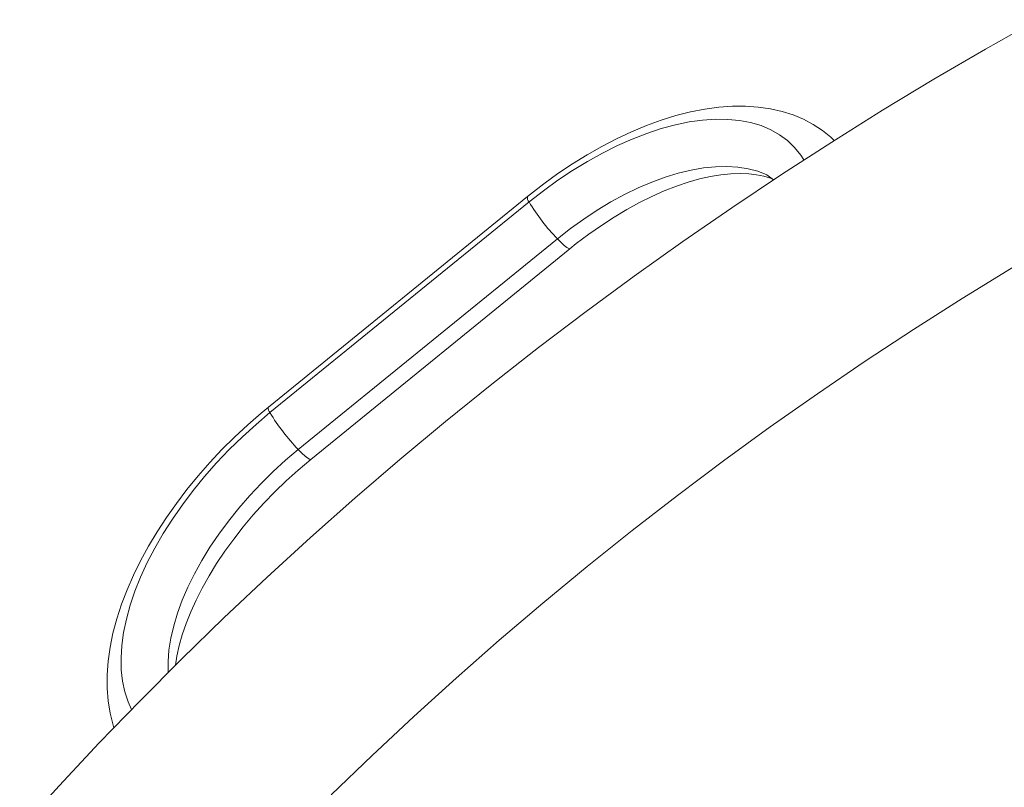
# Model space of a CAD drawing. Units: millimetres. Extents: x -4070 to 22989, y -10600 to 2508.
# Drawn here: x 5374 to 5666, y -8228 to -8000 of the extents above; entities that cross this region are included whole.
import ezdxf

# ---------------------------------------------------------------- set-up
doc = ezdxf.new("R2010")
doc.units = ezdxf.units.MM

msp = doc.modelspace()

# ---------------------------------------------------------------- linework, layer by layer
at = {"color": 7, "linetype": 'Continuous', "lineweight": 15}
for p, q in [((5524.68, -8052.45), (5447.67, -8115.04)), ((5525.15, -8054.08), (5448.14, -8116.68)), ((5533.57, -8065.03), (5456.56, -8127.63)), ((5460.28, -8130.56), (5537.29, -8067.97))]:
    msp.add_line(p, q, dxfattribs=at)
at = {"color": 7, "linetype": 'Continuous', "lineweight": 15, "flags": 128}
for points in [[(5676.3, -7999.91), (5660.8, -8008.66), (5645.44, -8017.63), (5630.22, -8026.83), (5615.14, -8036.26), (5600.21, -8045.9), (5585.44, -8055.77), (5570.83, -8065.84), (5556.38, -8076.13), (5542.1, -8086.63), (5527.99, -8097.33), (5514.06, -8108.24), (5500.31, -8119.34), (5486.75, -8130.63), (5473.37, -8142.12), (5460.2, -8153.8), (5447.22, -8165.66), (5434.44, -8177.69), (5421.87, -8189.91), (5409.51, -8202.3), (5397.37, -8214.85), (5385.44, -8227.57), (5373.74, -8240.45)], [(5615.85, -8035.81), (5614.86, -8034.84), (5612.34, -8032.82), (5609.63, -8031.05), (5606.73, -8029.51), (5603.64, -8028.22), (5600.37, -8027.18), (5596.92, -8026.4), (5593.3, -8025.88), (5589.52, -8025.62), (5585.59, -8025.64), (5581.53, -8025.93), (5577.37, -8026.49), (5573.11, -8027.33), (5568.79, -8028.42), (5564.42, -8029.78), (5560.02, -8031.37), (5555.6, -8033.21), (5551.18, -8035.27), (5546.77, -8037.56), (5542.39, -8040.05), (5538.04, -8042.74), (5533.74, -8045.61), (5529.51, -8048.67), (5525.57, -8051.72), (5524.68, -8052.45)], [(5537.29, -8067.97), (5539.2, -8066.44), (5542.9, -8063.65), (5546.65, -8061.02), (5550.42, -8058.57), (5554.19, -8056.31), (5557.95, -8054.26), (5561.68, -8052.42), (5565.35, -8050.79), (5568.95, -8049.38), (5572.45, -8048.2), (5575.84, -8047.24), (5579.09, -8046.5), (5582.2, -8045.99), (5585.13, -8045.69), (5587.89, -8045.59), (5590.44, -8045.7), (5592.8, -8045.98), (5594.95, -8046.44), (5596.9, -8047.05), (5597.86, -8047.47)], [(5466.36, -8230.3), (5478.54, -8218.55), (5490.92, -8206.96), (5503.51, -8195.55), (5516.28, -8184.32), (5529.26, -8173.28), (5542.42, -8162.42), (5555.76, -8151.75), (5569.28, -8141.28), (5582.97, -8131.01), (5596.84, -8120.94), (5610.87, -8111.07), (5625.06, -8101.42), (5639.41, -8091.97), (5653.9, -8082.74), (5668.55, -8073.73), (5683.33, -8064.94), (5695.68, -8057.85)], [(5447.67, -8115.04), (5445.5, -8116.83), (5441.51, -8120.31), (5437.62, -8123.93), (5433.86, -8127.68), (5430.24, -8131.54), (5426.77, -8135.5), (5423.45, -8139.55), (5420.31, -8143.68), (5417.35, -8147.86), (5414.58, -8152.1), (5412.02, -8156.38), (5409.67, -8160.69), (5407.55, -8165.01), (5405.65, -8169.33), (5404, -8173.64), (5402.61, -8177.93), (5401.47, -8182.19), (5400.6, -8186.4), (5400.02, -8190.54), (5399.72, -8194.59), (5399.72, -8198.54), (5400.02, -8202.36), (5400.61, -8206.03), (5401.49, -8209.52), (5401.77, -8210.3)], [(5420.02, -8191.76), (5420.45, -8189.02), (5421.15, -8185.92), (5422.06, -8182.69), (5423.21, -8179.35), (5424.58, -8175.91), (5426.18, -8172.39), (5428, -8168.81), (5430.04, -8165.18), (5432.29, -8161.53), (5434.74, -8157.88), (5437.37, -8154.24), (5440.19, -8150.64), (5443.18, -8147.09), (5446.32, -8143.6), (5449.6, -8140.21), (5453, -8136.92), (5456.51, -8133.74), (5460.28, -8130.56)]]:
    msp.add_lwpolyline(points, dxfattribs=at)
at = {"color": 8, "linetype": 'Continuous', "lineweight": 15, "flags": 128}
for points in [[(5606.86, -8041.59), (5605.91, -8040.12), (5604.07, -8037.85), (5601.97, -8035.83), (5599.6, -8034.08), (5596.98, -8032.6), (5594.12, -8031.4), (5591.03, -8030.48), (5587.74, -8029.86), (5584.25, -8029.53), (5580.58, -8029.49), (5576.75, -8029.75), (5572.78, -8030.3), (5568.68, -8031.15), (5564.47, -8032.28), (5560.18, -8033.69), (5555.82, -8035.38), (5551.41, -8037.33), (5546.98, -8039.54), (5542.54, -8042), (5538.12, -8044.7), (5533.73, -8047.62), (5529.41, -8050.75), (5525.15, -8054.08)], [(5597.86, -8047.47), (5595.87, -8045.97), (5593.2, -8044.94), (5590.32, -8044.18), (5587.24, -8043.7), (5583.99, -8043.51), (5580.56, -8043.59), (5577, -8043.95), (5573.3, -8044.6), (5569.49, -8045.52), (5565.59, -8046.71), (5561.62, -8048.17), (5557.6, -8049.89), (5553.55, -8051.85), (5549.49, -8054.06), (5545.44, -8056.49), (5541.43, -8059.14), (5537.46, -8062), (5533.57, -8065.03)], [(5537.29, -8067.97), (5537.27, -8067.98), (5536.94, -8067.95), (5536.38, -8067.62), (5535.61, -8067.01), (5534.66, -8066.14), (5533.57, -8065.03)], [(5448.14, -8116.68), (5443.99, -8120.18), (5439.95, -8123.85), (5436.04, -8127.67), (5432.29, -8131.62), (5428.71, -8135.68), (5425.31, -8139.82), (5422.12, -8144.04), (5419.15, -8148.32), (5416.41, -8152.62), (5413.91, -8156.94), (5411.67, -8161.25), (5409.69, -8165.54), (5407.99, -8169.77), (5406.58, -8173.94), (5405.45, -8178.02), (5404.62, -8182), (5404.09, -8185.85), (5403.86, -8189.56), (5403.94, -8193.11), (5404.32, -8196.48), (5405, -8199.66), (5405.97, -8202.63), (5406.99, -8204.9)], [(5456.56, -8127.63), (5452.76, -8130.84), (5449.08, -8134.21), (5445.52, -8137.71), (5442.11, -8141.34), (5438.87, -8145.07), (5435.81, -8148.89), (5432.94, -8152.76), (5430.29, -8156.68), (5427.87, -8160.63), (5425.69, -8164.58), (5423.75, -8168.51), (5422.08, -8172.41), (5420.67, -8176.25), (5419.54, -8180.02), (5418.68, -8183.69), (5418.12, -8187.25), (5417.84, -8190.67), (5417.85, -8193.92)], [(5456.56, -8127.63), (5457.65, -8128.73), (5458.6, -8129.6), (5459.37, -8130.22), (5459.93, -8130.54), (5460.26, -8130.57), (5460.28, -8130.56)]]:
    msp.add_lwpolyline(points, dxfattribs=at)
at = {"color": 8, "linetype": 'Continuous', "lineweight": 15}
for centre, start, end in [((5526.61, -8052.77), 170.4512, 222.0256), ((5449.6, -8115.36), 170.4866, 221.9902)]:
    msp.add_arc(centre, 1.96, start, end, dxfattribs=at)
at = {"color": 7, "linetype": 'Continuous', "lineweight": 15}
for centre in [(5578.61, -8021.7), (5501.6, -8084.3)]:
    msp.add_arc(centre, 62.5, 211.2021, 223.8923, dxfattribs=at)

doc.saveas('drawing.dxf')
